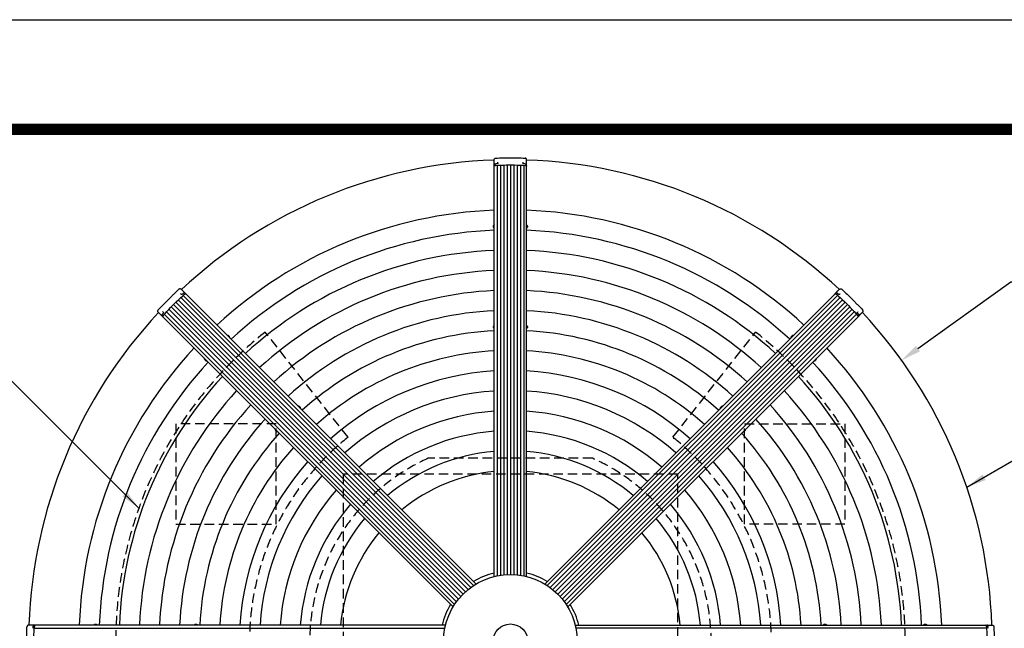
# Model space of a CAD drawing. Extents: x 119265 to 131865, y -78402 to -69492.
# Drawn here: x 120786 to 123730, y -71312 to -69492 of the extents above; entities that cross this region are included whole.
import ezdxf
from ezdxf.enums import TextEntityAlignment as Align

# ---------------------------------------------------------------- set-up
doc = ezdxf.new("R2010")
doc.units = 0
doc.header["$LTSCALE"] = 9
doc.linetypes.add('HIDDEN2', pattern=[4.7625, 3.175, -1.5875])
doc.layers.get('0').update_dxf_attribs({"linetype": 'CONTINUOUS'})
doc.layers.get('DEFPOINTS').update_dxf_attribs({"linetype": 'CONTINUOUS'})
for name, color, linetype in [('P001', 131, 'CONTINUOUS'), ('P002', 181, 'CONTINUOUS'), ('P006', 141, 'CONTINUOUS'), ('P020', 121, 'CONTINUOUS'), ('P901', 135, 'CONTINUOUS'), ('P904', 45, 'CONTINUOUS'), ('P906', 145, 'CONTINUOUS'), ('P919', 75, 'CONTINUOUS'), ('P_2DIM', 6, 'CONTINUOUS'), ('P_5DRAWFRAME', 104, 'CONTINUOUS')]:
    doc.layers.add(name, color=color, linetype=linetype)
doc.styles.add('BIGFONT', font='simplex.shx', dxfattribs={"bigfont": 'bigfont.shx'})
doc.dimstyles.new('DIMBIGFONT$3', dxfattribs={"dimscale": 20, "dimtxt": 3, "dimasz": 2, "dimexe": 1.5, "dimexo": 3, "dimgap": 0.75, "dimtad": 1, "dimtih": 1, "dimtoh": 1, "dimdec": 1, "dimdsep": 46, "dimtxsty": 'BIGFONT', "dimsah": 1, "dimcen": 0, "dimclrt": 230, "dimadec": 1, "dimazin": 2, "dimtfac": 0.6, "dimtdec": 1, "dimtofl": 0, "dimtmove": 0, "dimatfit": 0, "dimfxl": 0, "dimtvp": 1, "dimtolj": 1, "dimarcsym": 0})
doc.dimstyles.new('DIMBIGFONT$7', dxfattribs={"dimscale": 20, "dimtxt": 3, "dimasz": 2, "dimexe": 1.5, "dimexo": 3, "dimgap": 0.75, "dimtad": 1, "dimdec": 1, "dimdsep": 46, "dimtxsty": 'BIGFONT', "dimsah": 1, "dimcen": 0, "dimclrt": 230, "dimadec": 1, "dimazin": 2, "dimtfac": 0.6, "dimtdec": 1, "dimtofl": 0, "dimtmove": 0, "dimatfit": 3, "dimfxl": 0, "dimtvp": 1, "dimtolj": 1, "dimarcsym": 0})

# ---------------------------------------------------------------- blocks, each defined once
blk = doc.blocks.new('*D18')
at = {"layer": 'DEFPOINTS', "color": 0}
for p in [(123422.7, -70510.6), (121083.9, -72191.2)]:
    blk.add_point(p, dxfattribs=at)
at = {"layer": 'P_2DIM', "color": 0, "lineweight": -2}
for p, q in [((123471.4, -70475.6), (123749.2, -70275.9)), ((123749.2, -70275.9), (124286, -70275.9))]:
    blk.add_line(p, q, dxfattribs=at)
at = {"layer": 'P_2DIM', "color": 0}
blk.add_solid([(123465.6, -70467.4), (123477.3, -70483.7), (123422.7, -70510.6)], dxfattribs=at)
at = {"layer": 'P_2DIM', "color": 230, "insert": (124028.8, -70184.9), "char_height": 90, "attachment_point": 5, "style": 'BIGFONT'}
blk.add_mtext('\\A1;(∅2880)', dxfattribs=at)
blk = doc.blocks.new('DFP3')
at = {"color": 0}
for p, q in [((21.5, 286.6), (408, 286.6)), ((21.5, 286.55), (408, 286.55)), ((21.5, 286.5), (408, 286.5)), ((21.5, 286.45), (408, 286.45)), ((21.5, 286.4), (408, 286.4)), ((408, 286.35), (21.5, 286.35)), ((21.5, 286.3), (408, 286.3)), ((408, 286.25), (21.5, 286.25)), ((21.5, 286.2), (408, 286.2)), ((408, 286.15), (21.5, 286.15)), ((21.5, 286.1), (408, 286.1)), ((21.5, 286.05), (408, 286.05)), ((21.5, 286), (408, 286)), ((21.5, 285.95), (408, 285.95)), ((21.5, 285.9), (408, 285.9)), ((21.5, 285.85), (408, 285.85)), ((21.5, 285.8), (408, 285.8)), ((21.5, 285.75), (408, 285.75)), ((21.5, 285.7), (408, 285.7)), ((408, 285.65), (21.5, 285.65)), ((21.5, 285.6), (408, 285.6))]:
    blk.add_line(p, q, dxfattribs=at)
at = {"layer": 'DEFPOINTS', "color": 0}
blk.add_line((0, 297), (420, 297), dxfattribs=at)
at = {"color": 83, "style": 'BIGFONT'}
for tag, height, p in [('PROJECT1', 4, (283.377, 25.596)), ('DATE', 3, (344.677, 25.842)), ('SCALE', 3, (379.677, 25.842)), ('PROJECT2', 4, (284.202, 17.842)), ('PROJECT3', 4, (284.202, 10.567)), ('DWGNO', 3, (358.677, 10.567))]:
    blk.add_attdef(tag, text='', height=height, dxfattribs=at).set_placement(p, align=Align.BOTTOM_CENTER)
at = {"color": 83, "ltscale": 0.5, "style": 'BIGFONT', "flags": 8}
for tag, p in [('REV04', (26.475, 27.614)), ('REV03', (26.475, 21.705)), ('REV02', (26.475, 15.575)), ('REV01', (26.475, 10.325))]:
    blk.add_attdef(tag, text='', height=2, dxfattribs=at).set_placement(p, align=Align.BOTTOM_LEFT)
for tag, p in [('REVD4', (80.979, 27.614)), ('R4D', (92.672, 27.614)), ('R4C', (101.797, 27.614)), ('R4A', (110.922, 27.614)), ('REVD3', (80.979, 21.705)), ('R3D', (92.672, 21.705)), ('R3C', (101.797, 21.705)), ('R3A', (110.922, 21.705)), ('REVD2', (80.979, 15.575)), ('R2D', (92.672, 15.575)), ('R2C', (101.797, 15.575)), ('R2A', (110.922, 15.575)), ('REVD1', (80.979, 10.325)), ('R1D', (92.672, 10.325)), ('R1C', (101.797, 10.325)), ('R1A', (110.922, 10.325))]:
    blk.add_attdef(tag, text='', height=2, dxfattribs=at).set_placement(p, align=Align.BOTTOM_CENTER)

msp = doc.modelspace()

# ---------------------------------------------------------------- linework, layer by layer
at = {"layer": 'P001'}
for radius in [200, 52]:
    msp.add_circle((122253.33, -71350.88), radius, dxfattribs=at)
for radius, start, end in [(1440, 91.93012, 133.06988), (1440, 46.93012, 88.06988), (1440, 136.93012, 178.06988), (1440, 1.93012, 43.06988), (210, 103.35315, 121.64685), (210, 58.35315, 76.64685), (210, 148.35315, 166.64685), (210, 13.35315, 31.64685)]:
    msp.add_arc((122253.33, -71350.88), radius, start, end, dxfattribs=at)
at = {"layer": 'P002'}
for p, q in [((122204.83, -69917.74), (122204.83, -69910.73)), ((122204.83, -69925.24), (122204.83, -69917.74)), ((122204.83, -69925.24), (122204.83, -69925.49)), ((122215.33, -69920.89), (122215.33, -69918.49)), ((122291.33, -69920.89), (122291.33, -69918.49)), ((122301.83, -69917.74), (122301.83, -69910.73)), ((122301.83, -69925.24), (122301.83, -69917.74)), ((122301.83, -69925.24), (122301.83, -69925.49)), ((121269.04, -70312.85), (121267.34, -70311.16)), ((121274.24, -70303.21), (121269.27, -70298.24)), ((121279.53, -70308.5), (121274.24, -70303.21)), ((121279.53, -70308.5), (121279.72, -70308.68)), ((123227.12, -70308.5), (123226.94, -70308.68)), ((123227.12, -70308.5), (123232.42, -70303.21)), ((123232.42, -70303.21), (123237.38, -70298.24)), ((123237.62, -70312.85), (123239.31, -70311.16)), ((121205.65, -70371.79), (121200.68, -70366.83)), ((121210.94, -70377.09), (121205.65, -70371.79)), ((121215.3, -70366.59), (121213.6, -70364.9)), ((123291.36, -70366.59), (123293.05, -70364.9)), ((123295.71, -70377.09), (123301.01, -70371.79)), ((123301.01, -70371.79), (123305.97, -70366.83)), ((121210.94, -70377.09), (121211.13, -70377.27)), ((123295.71, -70377.09), (123295.53, -70377.27)), ((120820.18, -71302.38), (120813.17, -71302.38)), ((120827.68, -71302.38), (120820.18, -71302.38)), ((120827.68, -71302.38), (120827.93, -71302.38)), ((123678.98, -71302.38), (123678.72, -71302.38)), ((123678.98, -71302.38), (123686.47, -71302.38)), ((123686.47, -71302.38), (123693.48, -71302.38))]:
    msp.add_line(p, q, dxfattribs=at)
at = {"layer": 'P002', "flags": 128}
for points in [[(122204.83, -69929.51), (122204.89, -69929.27), (122205.09, -69929.03), (122205.4, -69928.81), (122205.84, -69928.6), (122206.38, -69928.42), (122207, -69928.27), (122207.71, -69928.15), (122208.46, -69928.07)], [(122207.24, -69923.75), (122207.33, -69923.74), (122207.45, -69923.77)], [(122208.51, -69928.06), (122216.51, -69927.47), (122224.6, -69927), (122232.76, -69926.64), (122240.97, -69926.4), (122249.2, -69926.28), (122257.45, -69926.28), (122265.68, -69926.4), (122273.89, -69926.64), (122282.05, -69927), (122290.14, -69927.47), (122298.14, -69928.06)], [(122301.83, -69929.51), (122301.76, -69929.27), (122301.57, -69929.03), (122301.25, -69928.81), (122300.81, -69928.6), (122300.28, -69928.42), (122299.65, -69928.27), (122298.94, -69928.15), (122298.19, -69928.07)], [(121215.55, -70376.49), (121220.79, -70370.41), (121226.17, -70364.35), (121231.69, -70358.33), (121237.32, -70352.36), (121243.06, -70346.45), (121248.89, -70340.62), (121254.8, -70334.88), (121260.77, -70329.25), (121266.8, -70323.73), (121272.85, -70318.35), (121278.93, -70313.11)], [(121282.55, -70311.52), (121282.34, -70311.4), (121282.03, -70311.37), (121281.65, -70311.44), (121281.2, -70311.6), (121280.69, -70311.86), (121280.14, -70312.19), (121279.56, -70312.6), (121278.96, -70313.08)], [(123224.1, -70311.52), (123224.31, -70311.4), (123224.62, -70311.37), (123225, -70311.44), (123225.45, -70311.6), (123225.96, -70311.86), (123226.51, -70312.19), (123227.09, -70312.6), (123227.69, -70313.08)], [(123227.72, -70313.11), (123233.8, -70318.35), (123239.86, -70323.73), (123245.88, -70329.25), (123251.85, -70334.88), (123257.76, -70340.62), (123263.59, -70346.45), (123269.33, -70352.36), (123274.96, -70358.33), (123280.48, -70364.35), (123285.86, -70370.41), (123291.1, -70376.49)], [(123229.87, -70309.16), (123229.95, -70309.22), (123230.01, -70309.33)], [(121211.6, -70374.34), (121211.66, -70374.27), (121211.77, -70374.2)], [(121213.96, -70380.11), (121213.84, -70379.9), (121213.81, -70379.59), (121213.88, -70379.21), (121214.04, -70378.76), (121214.3, -70378.25), (121214.63, -70377.7), (121215.04, -70377.12), (121215.52, -70376.52)], [(123292.69, -70380.11), (123292.81, -70379.9), (123292.84, -70379.59), (123292.77, -70379.21), (123292.61, -70378.76), (123292.36, -70378.25), (123292.02, -70377.7), (123291.61, -70377.12), (123291.13, -70376.52)], [(120830.51, -71395.7), (120829.91, -71387.7), (120829.44, -71379.61), (120829.08, -71371.45), (120828.84, -71363.24), (120828.72, -71355.01), (120828.72, -71346.76), (120828.84, -71338.53), (120829.08, -71330.32), (120829.44, -71322.16), (120829.91, -71314.07), (120830.51, -71306.07)], [(120831.95, -71302.38), (120831.71, -71302.45), (120831.47, -71302.64), (120831.25, -71302.96), (120831.05, -71303.4), (120830.87, -71303.94), (120830.71, -71304.56), (120830.59, -71305.27), (120830.51, -71306.02)], [(123674.7, -71302.38), (123674.94, -71302.45), (123675.18, -71302.64), (123675.4, -71302.96), (123675.61, -71303.4), (123675.79, -71303.94), (123675.94, -71304.56), (123676.06, -71305.27), (123676.14, -71306.02)], [(123676.15, -71306.07), (123676.74, -71314.07), (123677.21, -71322.16), (123677.57, -71330.32), (123677.81, -71338.53), (123677.93, -71346.76), (123677.93, -71355.01), (123677.81, -71363.24), (123677.57, -71371.45), (123677.21, -71379.61), (123676.74, -71387.7), (123676.15, -71395.7)], [(123680.46, -71304.8), (123680.47, -71304.89), (123680.44, -71305.01)]]:
    msp.add_lwpolyline(points, dxfattribs=at)
at = {"layer": 'P002'}
for centre, start, end in [((122206.3, -69925.72), 132.30759, 181.64462), ((123227.82, -70309.89), 87.30759, 136.64462), ((121212.33, -70376.4), 177.30759, 226.64462), ((123678.49, -71303.86), 42.30759, 91.64462)]:
    msp.add_arc(centre, 1.48, start, end, dxfattribs=at)
for points, knots in [([(122204.83, -69910.73), (122204.86, -69910.26), (122204.94, -69909.31), (122205.5, -69908.11), (122206.22, -69907.21), (122206.91, -69906.64), (122207.64, -69906.2), (122208.34, -69905.93), (122209, -69905.79), (122209.39, -69905.74), (122209.61, -69905.73), (122209.67, -69905.73)], [0, 0, 0, 0, 0.21766318, 0.44200301, 0.59281249, 0.70373915, 0.78766837, 0.89053768, 0.93934456, 0.98276948, 1, 1, 1, 1]), ([(122206.14, -69924.12), (122206.04, -69924.15), (122205.7, -69924.27), (122205.47, -69924.48), (122205.3, -69924.62)], [0, 0, 0, 0, 0.3047724, 1, 1, 1, 1]), ([(122207.24, -69923.75), (122206.94, -69923.82), (122206.53, -69923.92), (122206.21, -69924.07), (122206.12, -69924.11)], [0, 0, 0, 0, 0.7194547, 1, 1, 1, 1]), ([(122214.25, -69923.11), (122213.01, -69923.21), (122211.15, -69923.34), (122209.3, -69923.49), (122208.69, -69923.54)], [0, 0, 0, 0, 0.6706012, 1, 1, 1, 1]), ([(122209.67, -69905.73), (122216.91, -69905.54), (122227.79, -69905.26), (122242.36, -69905.1), (122253.31, -69905.05), (122264.25, -69905.1), (122278.82, -69905.26), (122289.71, -69905.54), (122296.98, -69905.73)], [0, 0, 0, 0, 0.24952254, 0.37476195, 0.50000014, 0.62475973, 0.7495206, 1, 1, 1, 1]), ([(122215.32, -69922.1), (122215.32, -69922.11), (122215.33, -69922.2), (122215.27, -69922.41), (122215.1, -69922.7), (122214.83, -69922.93), (122214.53, -69923.08), (122214.34, -69923.1), (122214.26, -69923.1)], [0, 0, 0, 0, 0.0079657, 0.2123969, 0.4105039, 0.6234488, 0.8427224, 1, 1, 1, 1]), ([(122215.33, -69922.07), (122215.33, -69922.05), (122215.33, -69921.8), (122215.33, -69921.32), (122215.33, -69921.04), (122215.33, -69920.89)], [0, 0, 0, 0, 0.0381557, 0.4953837, 1, 1, 1, 1]), ([(122292.4, -69923.1), (122292.32, -69923.1), (122292.13, -69923.09), (122291.83, -69922.94), (122291.55, -69922.7), (122291.37, -69922.39), (122291.32, -69922.17), (122291.33, -69922.05), (122291.33, -69922.04)], [0, 0, 0, 0, 0.1425847, 0.349462, 0.5628301, 0.7632833, 0.9595655, 1, 1, 1, 1]), ([(122291.33, -69922.07), (122291.33, -69922.05), (122291.33, -69921.8), (122291.33, -69921.32), (122291.33, -69921.04), (122291.33, -69920.89)], [0, 0, 0, 0, 0.0381557, 0.4953837, 1, 1, 1, 1]), ([(122297.96, -69923.54), (122296.72, -69923.44), (122294.87, -69923.29), (122293.01, -69923.16), (122292.4, -69923.11)], [0, 0, 0, 0, 0.67060927, 1, 1, 1, 1]), ([(122301.83, -69910.73), (122301.79, -69910.26), (122301.71, -69909.31), (122301.15, -69908.11), (122300.43, -69907.21), (122299.74, -69906.64), (122299.01, -69906.2), (122298.31, -69905.93), (122297.65, -69905.79), (122297.26, -69905.74), (122297.04, -69905.73), (122296.98, -69905.73)], [0, 0, 0, 0, 0.21766318, 0.44200301, 0.59281249, 0.70373915, 0.78766837, 0.89053768, 0.93934456, 0.98276948, 1, 1, 1, 1]), ([(122299.41, -69923.75), (122299.35, -69923.74), (122298.94, -69923.64), (122298.41, -69923.58), (122297.94, -69923.54), (122297.88, -69923.53)], [0, 0, 0, 0, 0.1416855, 0.8757114, 1, 1, 1, 1]), ([(122300.53, -69924.11), (122300.47, -69924.08), (122300.17, -69923.94), (122299.81, -69923.82), (122299.44, -69923.76), (122299.41, -69923.75)], [0, 0, 0, 0, 0.1800844, 0.9419378, 1, 1, 1, 1]), ([(122301.35, -69924.65), (122301.28, -69924.58), (122301.07, -69924.36), (122300.81, -69924.21), (122300.56, -69924.12), (122300.53, -69924.11)], [0, 0, 0, 0, 0.2646434, 0.9049841, 1, 1, 1, 1]), ([(122301.83, -69925.69), (122301.79, -69925.45), (122301.73, -69925.03), (122301.46, -69924.75), (122301.34, -69924.63)], [0, 0, 0, 0, 0.5577458, 1, 1, 1, 1]), ([(121200.58, -70359.87), (121205.57, -70354.62), (121213.05, -70346.73), (121223.25, -70336.31), (121230.96, -70328.54), (121238.72, -70320.84), (121249.14, -70310.64), (121257.04, -70303.14), (121262.31, -70298.14)], [0, 0, 0, 0, 0.24952254, 0.37476195, 0.50000014, 0.62475973, 0.7495206, 1, 1, 1, 1]), ([(121269.27, -70298.24), (121268.92, -70297.94), (121268.19, -70297.32), (121266.95, -70296.87), (121265.8, -70296.75), (121264.91, -70296.83), (121264.08, -70297.04), (121263.39, -70297.34), (121262.83, -70297.7), (121262.52, -70297.95), (121262.36, -70298.1), (121262.31, -70298.14)], [0, 0, 0, 0, 0.21766318, 0.44200301, 0.59281249, 0.70373915, 0.78766837, 0.89053768, 0.93934456, 0.98276948, 1, 1, 1, 1]), ([(121269.87, -70313.69), (121269.85, -70313.67), (121269.68, -70313.5), (121269.34, -70313.16), (121269.14, -70312.96), (121269.04, -70312.85)], [0, 0, 0, 0, 0.0381557, 0.4953837, 1, 1, 1, 1]), ([(121271.36, -70313.66), (121271.3, -70313.71), (121271.16, -70313.84), (121270.84, -70313.95), (121270.47, -70313.98), (121270.13, -70313.89), (121269.93, -70313.76), (121269.86, -70313.68), (121269.85, -70313.66)], [0, 0, 0, 0, 0.1425847, 0.349462, 0.5628301, 0.7632833, 0.9595655, 1, 1, 1, 1]), ([(121275.6, -70310.04), (121274.66, -70310.84), (121273.24, -70312.05), (121271.83, -70313.27), (121271.37, -70313.67)], [0, 0, 0, 0, 0.67060927, 1, 1, 1, 1]), ([(121276.78, -70309.16), (121276.72, -70309.2), (121276.37, -70309.42), (121275.94, -70309.75), (121275.59, -70310.05), (121275.54, -70310.09)], [0, 0, 0, 0, 0.1416855, 0.8757114, 1, 1, 1, 1]), ([(121277.82, -70308.62), (121277.76, -70308.64), (121277.45, -70308.76), (121277.1, -70308.93), (121276.8, -70309.15), (121276.78, -70309.16)], [0, 0, 0, 0, 0.1800844, 0.9419378, 1, 1, 1, 1]), ([(121278.78, -70308.43), (121278.69, -70308.42), (121278.38, -70308.42), (121278.09, -70308.49), (121277.85, -70308.61), (121277.82, -70308.62)], [0, 0, 0, 0, 0.2646434, 0.9049841, 1, 1, 1, 1]), ([(121279.86, -70308.82), (121279.66, -70308.68), (121279.32, -70308.43), (121278.94, -70308.42), (121278.76, -70308.41)], [0, 0, 0, 0, 0.5577458, 1, 1, 1, 1]), ([(123228.84, -70308.64), (123228.74, -70308.59), (123228.42, -70308.45), (123228.11, -70308.42), (123227.89, -70308.41)], [0, 0, 0, 0, 0.3047724, 1, 1, 1, 1]), ([(123229.87, -70309.16), (123229.61, -70309), (123229.26, -70308.78), (123228.92, -70308.66), (123228.83, -70308.63)], [0, 0, 0, 0, 0.7194547, 1, 1, 1, 1]), ([(123235.28, -70313.67), (123234.34, -70312.85), (123232.93, -70311.63), (123231.51, -70310.43), (123231.05, -70310.04)], [0, 0, 0, 0, 0.6706012, 1, 1, 1, 1]), ([(123236.75, -70313.71), (123236.75, -70313.72), (123236.69, -70313.79), (123236.5, -70313.89), (123236.18, -70313.98), (123235.82, -70313.95), (123235.5, -70313.84), (123235.35, -70313.72), (123235.29, -70313.66)], [0, 0, 0, 0, 0.0079657, 0.2123969, 0.4105039, 0.6234488, 0.8427224, 1, 1, 1, 1]), ([(123236.78, -70313.69), (123236.8, -70313.67), (123236.97, -70313.5), (123237.31, -70313.16), (123237.51, -70312.96), (123237.62, -70312.85)], [0, 0, 0, 0, 0.0381557, 0.4953837, 1, 1, 1, 1]), ([(123237.38, -70298.24), (123237.73, -70297.94), (123238.46, -70297.32), (123239.7, -70296.87), (123240.85, -70296.75), (123241.75, -70296.83), (123242.57, -70297.04), (123243.26, -70297.34), (123243.82, -70297.7), (123244.13, -70297.95), (123244.29, -70298.1), (123244.34, -70298.14)], [0, 0, 0, 0, 0.21766318, 0.44200301, 0.59281249, 0.70373915, 0.78766837, 0.89053768, 0.93934456, 0.98276948, 1, 1, 1, 1]), ([(123244.34, -70298.14), (123249.59, -70303.12), (123257.48, -70310.61), (123267.9, -70320.81), (123275.67, -70328.52), (123283.37, -70336.28), (123293.57, -70346.7), (123301.07, -70354.6), (123306.07, -70359.87)], [0, 0, 0, 0, 0.24952254, 0.37476195, 0.50000014, 0.62475973, 0.7495206, 1, 1, 1, 1]), ([(121200.68, -70366.83), (121200.38, -70366.48), (121199.76, -70365.75), (121199.31, -70364.51), (121199.19, -70363.36), (121199.27, -70362.46), (121199.48, -70361.64), (121199.78, -70360.95), (121200.15, -70360.39), (121200.39, -70360.08), (121200.54, -70359.92), (121200.58, -70359.87)], [0, 0, 0, 0, 0.21766318, 0.44200301, 0.59281249, 0.70373915, 0.78766837, 0.89053768, 0.93934456, 0.98276948, 1, 1, 1, 1]), ([(121211.6, -70374.34), (121211.44, -70374.6), (121211.22, -70374.95), (121211.1, -70375.29), (121211.07, -70375.38)], [0, 0, 0, 0, 0.7194547, 1, 1, 1, 1]), ([(121216.11, -70368.93), (121215.29, -70369.87), (121214.07, -70371.28), (121212.87, -70372.7), (121212.48, -70373.16)], [0, 0, 0, 0, 0.6706012, 1, 1, 1, 1]), ([(121216.13, -70367.43), (121216.11, -70367.41), (121215.94, -70367.24), (121215.6, -70366.9), (121215.4, -70366.7), (121215.3, -70366.59)], [0, 0, 0, 0, 0.0381557, 0.4953837, 1, 1, 1, 1]), ([(121216.15, -70367.46), (121216.16, -70367.46), (121216.23, -70367.52), (121216.33, -70367.71), (121216.42, -70368.03), (121216.39, -70368.39), (121216.28, -70368.71), (121216.16, -70368.86), (121216.1, -70368.92)], [0, 0, 0, 0, 0.0079657, 0.2123969, 0.4105039, 0.6234488, 0.8427224, 1, 1, 1, 1]), ([(123290.55, -70368.91), (123290.5, -70368.86), (123290.37, -70368.72), (123290.26, -70368.4), (123290.23, -70368.03), (123290.32, -70367.69), (123290.45, -70367.49), (123290.53, -70367.42), (123290.55, -70367.41)], [0, 0, 0, 0, 0.1425847, 0.349462, 0.5628301, 0.7632833, 0.9595655, 1, 1, 1, 1]), ([(123290.52, -70367.43), (123290.54, -70367.41), (123290.71, -70367.24), (123291.05, -70366.9), (123291.25, -70366.7), (123291.36, -70366.59)], [0, 0, 0, 0, 0.0381557, 0.4953837, 1, 1, 1, 1]), ([(123294.17, -70373.16), (123293.37, -70372.21), (123292.16, -70370.8), (123290.94, -70369.39), (123290.54, -70368.93)], [0, 0, 0, 0, 0.67060927, 1, 1, 1, 1]), ([(123295.05, -70374.34), (123295.01, -70374.28), (123294.79, -70373.93), (123294.46, -70373.5), (123294.16, -70373.15), (123294.12, -70373.1)], [0, 0, 0, 0, 0.1416855, 0.8757114, 1, 1, 1, 1]), ([(123295.59, -70375.38), (123295.57, -70375.32), (123295.45, -70375.01), (123295.28, -70374.66), (123295.06, -70374.36), (123295.05, -70374.34)], [0, 0, 0, 0, 0.1800844, 0.9419378, 1, 1, 1, 1]), ([(123305.97, -70366.83), (123306.27, -70366.48), (123306.89, -70365.75), (123307.34, -70364.51), (123307.46, -70363.36), (123307.38, -70362.46), (123307.17, -70361.64), (123306.87, -70360.95), (123306.51, -70360.39), (123306.26, -70360.08), (123306.11, -70359.92), (123306.07, -70359.87)], [0, 0, 0, 0, 0.21766318, 0.44200301, 0.59281249, 0.70373915, 0.78766837, 0.89053768, 0.93934456, 0.98276948, 1, 1, 1, 1]), ([(121211.08, -70375.37), (121211.04, -70375.47), (121210.89, -70375.79), (121210.86, -70376.11), (121210.85, -70376.32)], [0, 0, 0, 0, 0.3047724, 1, 1, 1, 1]), ([(123295.39, -70377.41), (123295.53, -70377.22), (123295.78, -70376.88), (123295.79, -70376.49), (123295.8, -70376.32)], [0, 0, 0, 0, 0.5577458, 1, 1, 1, 1]), ([(123295.78, -70376.34), (123295.79, -70376.25), (123295.79, -70375.94), (123295.72, -70375.65), (123295.6, -70375.41), (123295.59, -70375.38)], [0, 0, 0, 0, 0.2646434, 0.9049841, 1, 1, 1, 1]), ([(120808.17, -71394.54), (120807.98, -71387.3), (120807.7, -71376.42), (120807.54, -71361.85), (120807.5, -71350.9), (120807.54, -71339.96), (120807.7, -71325.39), (120807.98, -71314.5), (120808.17, -71307.23)], [0, 0, 0, 0, 0.24952254, 0.37476195, 0.50000014, 0.62475973, 0.7495206, 1, 1, 1, 1]), ([(120813.17, -71302.38), (120812.7, -71302.42), (120811.75, -71302.5), (120810.55, -71303.06), (120809.65, -71303.78), (120809.08, -71304.47), (120808.64, -71305.2), (120808.37, -71305.9), (120808.23, -71306.56), (120808.18, -71306.95), (120808.17, -71307.17), (120808.17, -71307.23)], [0, 0, 0, 0, 0.21766318, 0.44200301, 0.59281249, 0.70373915, 0.78766837, 0.89053768, 0.93934456, 0.98276948, 1, 1, 1, 1]), ([(120825.98, -71306.25), (120825.88, -71307.49), (120825.73, -71309.34), (120825.6, -71311.2), (120825.56, -71311.81)], [0, 0, 0, 0, 0.67060927, 1, 1, 1, 1]), ([(120826.19, -71304.8), (120826.18, -71304.86), (120826.08, -71305.27), (120826.02, -71305.8), (120825.98, -71306.27), (120825.97, -71306.33)], [0, 0, 0, 0, 0.1416855, 0.8757114, 1, 1, 1, 1]), ([(120826.55, -71303.68), (120826.52, -71303.74), (120826.38, -71304.04), (120826.26, -71304.4), (120826.2, -71304.77), (120826.2, -71304.8)], [0, 0, 0, 0, 0.1800844, 0.9419378, 1, 1, 1, 1]), ([(120827.09, -71302.86), (120827.02, -71302.93), (120826.8, -71303.14), (120826.65, -71303.4), (120826.56, -71303.65), (120826.55, -71303.68)], [0, 0, 0, 0, 0.2646434, 0.9049841, 1, 1, 1, 1]), ([(120828.13, -71302.38), (120827.9, -71302.42), (120827.47, -71302.48), (120827.19, -71302.75), (120827.07, -71302.87)], [0, 0, 0, 0, 0.5577458, 1, 1, 1, 1]), ([(123680.09, -71303.7), (123680.06, -71303.6), (123679.94, -71303.26), (123679.73, -71303.03), (123679.59, -71302.86)], [0, 0, 0, 0, 0.3047724, 1, 1, 1, 1]), ([(123680.46, -71304.8), (123680.39, -71304.5), (123680.29, -71304.09), (123680.14, -71303.77), (123680.1, -71303.68)], [0, 0, 0, 0, 0.7194547, 1, 1, 1, 1]), ([(123681.1, -71311.81), (123681, -71310.57), (123680.87, -71308.71), (123680.72, -71306.86), (123680.67, -71306.25)], [0, 0, 0, 0, 0.6706012, 1, 1, 1, 1]), ([(123693.48, -71302.38), (123693.95, -71302.42), (123694.9, -71302.5), (123696.1, -71303.06), (123697, -71303.78), (123697.57, -71304.47), (123698.01, -71305.2), (123698.28, -71305.9), (123698.42, -71306.56), (123698.47, -71306.95), (123698.48, -71307.17), (123698.48, -71307.23)], [0, 0, 0, 0, 0.21766318, 0.44200301, 0.59281249, 0.70373915, 0.78766837, 0.89053768, 0.93934456, 0.98276948, 1, 1, 1, 1]), ([(123698.48, -71307.23), (123698.67, -71314.47), (123698.95, -71325.35), (123699.11, -71339.92), (123699.16, -71350.87), (123699.11, -71361.8), (123698.96, -71376.38), (123698.67, -71387.27), (123698.48, -71394.54)], [0, 0, 0, 0, 0.24952254, 0.37476195, 0.50000014, 0.62475973, 0.7495206, 1, 1, 1, 1])]:
    msp.add_open_spline(points, degree=3, knots=knots, dxfattribs=at)
for points in [[(122204.83, -69929.51), (122204.83, -69925.69)], [(122207.45, -69923.77), (122208.77, -69923.58)], [(122215.33, -69922.07), (122215.32, -69922.11)], [(122291.33, -69922.07), (122291.33, -69922.11)], [(122301.83, -69929.51), (122301.83, -69925.69)], [(121269.87, -70313.69), (121269.9, -70313.72)], [(121282.55, -70311.52), (121279.86, -70308.82)], [(123224.1, -70311.52), (123226.8, -70308.82)], [(123230.01, -70309.33), (123231.08, -70310.12)], [(123236.78, -70313.69), (123236.75, -70313.72)], [(121211.77, -70374.2), (121212.57, -70373.13)], [(121216.13, -70367.43), (121216.16, -70367.46)], [(123290.52, -70367.43), (123290.49, -70367.46)], [(121213.96, -70380.11), (121211.27, -70377.41)], [(123292.69, -70380.11), (123295.39, -70377.41)], [(120831.95, -71302.38), (120828.13, -71302.38)], [(123674.7, -71302.38), (123678.52, -71302.38)], [(123680.44, -71305.01), (123680.63, -71306.33)]]:
    msp.add_open_spline(points, degree=1, dxfattribs=at)
at = {"layer": 'P006'}
for p, q in [((122204.83, -71156.85), (122204.83, -69929.51)), ((122301.83, -71156.85), (122301.83, -69929.51)), ((122150.42, -71179.39), (121282.55, -70311.52)), ((122356.23, -71179.39), (123224.1, -70311.52)), ((122081.83, -71247.98), (121213.96, -70380.11)), ((122424.82, -71247.98), (123292.69, -70380.11)), ((122059.3, -71302.38), (120831.95, -71302.38)), ((122447.36, -71302.38), (123674.7, -71302.38))]:
    msp.add_line(p, q, dxfattribs=at)
for points in [[(122208.51, -69928.06), (122208, -69928.12), (122206.98, -69928.24), (122205.79, -69928.58), (122204.98, -69929.02), (122204.88, -69929.34), (122204.83, -69929.51)], [(122298.14, -69928.06), (122298.65, -69928.12), (122299.68, -69928.24), (122300.86, -69928.58), (122301.67, -69929.02), (122301.77, -69929.34), (122301.83, -69929.51)], [(121278.93, -70313.11), (121279.33, -70312.79), (121280.14, -70312.15), (121281.22, -70311.55), (121282.1, -70311.29), (121282.4, -70311.45), (121282.55, -70311.52)], [(123227.72, -70313.11), (123227.32, -70312.79), (123226.51, -70312.15), (123225.43, -70311.55), (123224.55, -70311.29), (123224.25, -70311.45), (123224.1, -70311.52)], [(121215.55, -70376.49), (121215.23, -70376.89), (121214.59, -70377.7), (121213.99, -70378.78), (121213.73, -70379.66), (121213.89, -70379.96), (121213.96, -70380.11)], [(123291.1, -70376.49), (123291.42, -70376.89), (123292.06, -70377.7), (123292.66, -70378.78), (123292.92, -70379.66), (123292.77, -70379.96), (123292.69, -70380.11)], [(120830.51, -71306.07), (120830.56, -71305.56), (120830.68, -71304.53), (120831.03, -71303.35), (120831.46, -71302.54), (120831.78, -71302.44), (120831.95, -71302.38)], [(123676.15, -71306.07), (123676.09, -71305.56), (123675.97, -71304.53), (123675.63, -71303.35), (123675.19, -71302.54), (123674.87, -71302.44), (123674.7, -71302.38)]]:
    msp.add_open_spline(points, degree=3, knots=[0, 0, 0, 0, 0.24980419, 0.49960338, 0.74943581, 1, 1, 1, 1], dxfattribs=at)
at = {"layer": 'P020'}
for p, q in [((122202.75, -70110.08), (122202.75, -70109.5)), ((122203.13, -70107.89), (122203.1, -70107.88)), ((122303.55, -70107.88), (122303.52, -70107.89)), ((122303.91, -70109.5), (122303.91, -70110.08)), ((122203.13, -70110.08), (122202.75, -70110.08)), ((122202.75, -70111.5), (122203.13, -70111.5)), ((122202.75, -70112.08), (122202.75, -70111.5)), ((122203.1, -70113.71), (122203.13, -70113.69)), ((122303.91, -70110.08), (122303.52, -70110.08)), ((122303.52, -70111.5), (122303.91, -70111.5)), ((122303.52, -70113.69), (122303.55, -70113.71)), ((122303.91, -70111.5), (122303.91, -70112.08)), ((122202.75, -70410.1), (122202.75, -70409.52)), ((122203.13, -70410.1), (122202.75, -70410.1)), ((122202.75, -70411.52), (122203.13, -70411.52)), ((122202.75, -70412.1), (122202.75, -70411.52)), ((122203.13, -70407.91), (122203.1, -70407.9)), ((122203.1, -70413.72), (122203.13, -70413.71)), ((122303.55, -70407.9), (122303.52, -70407.91)), ((122303.91, -70410.1), (122303.52, -70410.1)), ((122303.52, -70411.52), (122303.91, -70411.52)), ((122303.52, -70413.71), (122303.55, -70413.72)), ((122303.91, -70409.52), (122303.91, -70410.1)), ((122303.91, -70411.52), (122303.91, -70412.1)), ((121411.3, -70437.33), (121411.71, -70437.74)), ((121412.72, -70438.74), (121413.13, -70439.15)), ((121414.02, -70440.55), (121413.99, -70440.56)), ((123092.66, -70440.56), (123092.63, -70440.55)), ((123093.53, -70439.15), (123093.93, -70438.74)), ((123094.94, -70437.74), (123095.35, -70437.33)), ((121340.18, -70509.27), (121339.77, -70508.86)), ((121341.6, -70510.69), (121341.19, -70510.28)), ((121343, -70511.55), (121343, -70511.58)), ((123163.66, -70511.58), (123163.65, -70511.55)), ((123165.47, -70510.28), (123165.06, -70510.69)), ((123166.88, -70508.86), (123166.47, -70509.27)), ((121622.04, -70648.61), (121622.05, -70648.58)), ((121623.45, -70649.47), (121623.86, -70649.88)), ((121623.59, -70650.16), (121623.86, -70649.88)), ((121624.86, -70650.89), (121625.27, -70651.3)), ((122881.38, -70651.3), (122881.79, -70650.89)), ((122882.79, -70649.88), (122883.2, -70649.47)), ((122882.79, -70649.88), (122883.07, -70650.16)), ((122884.61, -70648.58), (122884.61, -70648.61)), ((121551.02, -70719.61), (121551.05, -70719.6)), ((121552.33, -70721.42), (121551.92, -70721.01)), ((121552.33, -70721.42), (121552.6, -70721.14)), ((121553.74, -70722.83), (121553.33, -70722.42)), ((122953.32, -70722.42), (122952.91, -70722.83)), ((122954.05, -70721.14), (122954.33, -70721.42)), ((122954.74, -70721.01), (122954.33, -70721.42)), ((122955.6, -70719.6), (122955.63, -70719.61)), ((121010.32, -71300.66), (121010.34, -71300.69)), ((121011.94, -71300.3), (121012.52, -71300.3)), ((121012.52, -71300.3), (121012.52, -71300.69)), ((121013.94, -71300.3), (121014.52, -71300.3)), ((121013.94, -71300.69), (121013.94, -71300.3)), ((121016.13, -71300.69), (121016.15, -71300.66)), ((121310.34, -71300.66), (121310.35, -71300.69)), ((121311.96, -71300.3), (121312.54, -71300.3)), ((121312.54, -71300.3), (121312.54, -71300.69)), ((121313.96, -71300.3), (121314.54, -71300.3)), ((121313.96, -71300.69), (121313.96, -71300.3)), ((121316.15, -71300.69), (121316.16, -71300.66)), ((123190.49, -71300.66), (123190.5, -71300.69)), ((123192.11, -71300.3), (123192.69, -71300.3)), ((123192.69, -71300.3), (123192.69, -71300.69)), ((123194.11, -71300.3), (123194.69, -71300.3)), ((123194.11, -71300.69), (123194.11, -71300.3)), ((123196.3, -71300.69), (123196.31, -71300.66)), ((123490.51, -71300.66), (123490.52, -71300.69)), ((123492.13, -71300.3), (123492.71, -71300.3)), ((123492.71, -71300.3), (123492.71, -71300.69)), ((123494.13, -71300.3), (123494.71, -71300.3)), ((123494.13, -71300.69), (123494.13, -71300.3)), ((123496.32, -71300.69), (123496.33, -71300.66))]:
    msp.add_line(p, q, dxfattribs=at)
at = {"layer": 'P020', "flags": 128}
for points in [[(121411.71, -70437.74), (121411.69, -70437.76), (121411.66, -70437.79), (121411.63, -70437.82), (121411.6, -70437.85), (121411.57, -70437.89), (121411.53, -70437.92), (121411.49, -70437.97), (121411.44, -70438.01)], [(121412.45, -70439.02), (121412.49, -70438.97), (121412.53, -70438.93), (121412.57, -70438.89), (121412.61, -70438.85), (121412.64, -70438.82), (121412.67, -70438.79), (121412.69, -70438.77), (121412.72, -70438.74)], [(123093.93, -70438.74), (123093.96, -70438.77), (123093.98, -70438.79), (123094.01, -70438.82), (123094.04, -70438.85), (123094.08, -70438.89), (123094.12, -70438.93), (123094.16, -70438.97), (123094.21, -70439.02)], [(123095.21, -70438.01), (123095.17, -70437.97), (123095.12, -70437.92), (123095.08, -70437.89), (123095.05, -70437.85), (123095.02, -70437.82), (123094.99, -70437.79), (123094.96, -70437.76), (123094.94, -70437.74)], [(121340.45, -70509), (121340.41, -70509.05), (121340.37, -70509.09), (121340.33, -70509.13), (121340.29, -70509.16), (121340.26, -70509.19), (121340.23, -70509.22), (121340.2, -70509.25), (121340.18, -70509.27)], [(121341.19, -70510.28), (121341.21, -70510.25), (121341.23, -70510.23), (121341.26, -70510.2), (121341.29, -70510.17), (121341.33, -70510.13), (121341.37, -70510.09), (121341.41, -70510.05), (121341.46, -70510)], [(123165.19, -70510), (123165.24, -70510.05), (123165.28, -70510.09), (123165.32, -70510.13), (123165.36, -70510.17), (123165.39, -70510.2), (123165.42, -70510.23), (123165.44, -70510.25), (123165.47, -70510.28)], [(123166.47, -70509.27), (123166.45, -70509.25), (123166.42, -70509.22), (123166.39, -70509.19), (123166.36, -70509.16), (123166.32, -70509.13), (123166.29, -70509.09), (123166.24, -70509.05), (123166.2, -70509)], [(121624.59, -70651.16), (121624.63, -70651.11), (121624.68, -70651.07), (121624.72, -70651.03), (121624.75, -70651), (121624.78, -70650.97), (121624.81, -70650.94), (121624.84, -70650.91), (121624.86, -70650.89)], [(122881.79, -70650.89), (122881.81, -70650.91), (122881.84, -70650.94), (122881.87, -70650.97), (122881.9, -70651), (122881.94, -70651.03), (122881.97, -70651.07), (122882.02, -70651.11), (122882.06, -70651.16)], [(121553.33, -70722.42), (121553.35, -70722.4), (121553.38, -70722.37), (121553.41, -70722.34), (121553.44, -70722.31), (121553.47, -70722.27), (121553.51, -70722.24), (121553.56, -70722.19), (121553.6, -70722.15)], [(122953.05, -70722.15), (122953.1, -70722.19), (122953.14, -70722.24), (122953.18, -70722.27), (122953.21, -70722.31), (122953.24, -70722.34), (122953.27, -70722.37), (122953.3, -70722.4), (122953.32, -70722.42)]]:
    msp.add_lwpolyline(points, dxfattribs=at)
at = {"layer": 'P020'}
for centre, radius, start, end in [((122211.73, -70110.79), 9.07, 161.36445, 171.82802), ((122211.73, -70110.79), 9.1, 139.30944, 161.34033), ((122294.93, -70110.79), 9.1, 18.65967, 40.69056), ((122294.93, -70110.79), 9.07, 8.17198, 18.63555), ((122211.73, -70110.79), 9.07, 188.17198, 198.63555), ((122213.17, -70110.79), 10.07, 175.9566, 184.0434), ((122211.73, -70110.79), 9.1, 198.65967, 220.69056), ((122294.93, -70110.79), 9.1, 319.30944, 341.34033), ((122293.48, -70110.79), 10.07, 355.9566, 4.0434), ((122294.93, -70110.79), 9.07, 341.36445, 351.82802), ((122211.73, -70410.81), 9.07, 161.36445, 171.82802), ((122211.73, -70410.81), 9.07, 188.17198, 198.63555), ((122211.73, -70410.81), 9.1, 139.30944, 161.34033), ((122213.17, -70410.81), 10.07, 175.95651, 184.04349), ((122211.73, -70410.81), 9.1, 198.65967, 220.69056), ((122294.93, -70410.81), 9.1, 18.65967, 40.69056), ((122294.93, -70410.81), 9.1, 319.30944, 341.34033), ((122294.93, -70410.81), 9.07, 8.17198, 18.63555), ((122293.48, -70410.81), 10.07, 355.95651, 4.04349), ((122294.93, -70410.81), 9.07, 341.36445, 351.82802), ((121405.86, -70444.59), 9.1, 63.65967, 85.69056), ((121412.25, -70437.24), 2.48, 161.20315, 161.84989), ((121405.86, -70444.59), 9.07, 53.17198, 63.63555), ((121404.84, -70445.62), 10.07, 40.95744, 49.04256), ((121405.86, -70444.59), 9.07, 26.36445, 36.82802), ((121405.86, -70444.59), 9.1, 4.30944, 26.34033), ((123100.79, -70444.59), 9.1, 153.65967, 175.69056), ((123100.79, -70444.59), 9.07, 143.17198, 153.63555), ((123101.81, -70445.62), 10.07, 130.95744, 139.04256), ((123100.79, -70444.59), 9.07, 116.36445, 126.82802), ((123100.79, -70444.59), 9.1, 94.30944, 116.34033), ((123094.4, -70437.24), 2.48, 18.15011, 18.79685), ((121347.03, -70503.42), 9.1, 184.30944, 206.34033), ((121339.68, -70509.81), 2.48, 108.15011, 108.79685), ((121347.03, -70503.42), 9.07, 206.36445, 216.82802), ((121348.06, -70502.4), 10.07, 220.95744, 229.04256), ((121347.03, -70503.42), 9.07, 233.17198, 243.63555), ((121347.03, -70503.42), 9.1, 243.65967, 265.69056), ((123159.62, -70503.42), 9.1, 274.30944, 296.34033), ((123159.62, -70503.42), 9.07, 296.36445, 306.82802), ((123158.59, -70502.4), 10.07, 310.95744, 319.04256), ((123159.62, -70503.42), 9.07, 323.17198, 333.63555), ((123166.97, -70509.81), 2.48, 71.20315, 71.84989), ((123159.62, -70503.42), 9.1, 333.65967, 355.69056), ((121618.01, -70656.74), 9.1, 63.65967, 85.69056), ((121618.01, -70656.74), 9.07, 53.17198, 63.63555), ((121616.99, -70657.76), 10.07, 40.95538, 49.04462), ((121618.01, -70656.74), 9.07, 26.36445, 36.82802), ((121625.36, -70650.35), 2.48, 288.15011, 288.79685), ((121618.01, -70656.74), 9.1, 4.30944, 26.34033), ((122888.64, -70656.74), 9.1, 153.65967, 175.69056), ((122881.29, -70650.35), 2.48, 251.20315, 251.84989), ((122888.64, -70656.74), 9.07, 143.17198, 153.63555), ((122889.66, -70657.76), 10.07, 130.95538, 139.04462), ((122888.64, -70656.74), 9.07, 116.36445, 126.82802), ((122888.64, -70656.74), 9.1, 94.30944, 116.34033), ((121559.18, -70715.57), 9.1, 184.30944, 206.34033), ((121559.18, -70715.57), 9.07, 206.36445, 216.82802), ((121560.2, -70714.55), 10.07, 220.95538, 229.04462), ((121559.18, -70715.57), 9.07, 233.17198, 243.63555), ((121552.79, -70722.92), 2.48, 341.20315, 341.84989), ((121559.18, -70715.57), 9.1, 243.65967, 265.69056), ((122947.47, -70715.57), 9.1, 274.30944, 296.34033), ((122947.47, -70715.57), 9.07, 296.36445, 306.82802), ((122953.86, -70722.92), 2.48, 198.15011, 198.79685), ((122946.45, -70714.55), 10.07, 310.95538, 319.04462), ((122947.47, -70715.57), 9.07, 323.17198, 333.63555), ((122947.47, -70715.57), 9.1, 333.65967, 355.69056), ((121013.23, -71309.28), 9.1, 108.65967, 130.69056), ((121013.23, -71309.28), 9.07, 98.17198, 108.63555), ((121013.23, -71310.73), 10.07, 85.9566, 94.0434), ((121013.23, -71309.28), 9.07, 71.36445, 81.82802), ((121013.23, -71309.28), 9.1, 49.30944, 71.34033), ((121313.25, -71309.28), 9.1, 108.65967, 130.69056), ((121313.25, -71309.28), 9.07, 98.17198, 108.63555), ((121313.25, -71310.73), 10.07, 85.95651, 94.04349), ((121313.25, -71309.28), 9.07, 71.36445, 81.82802), ((121313.25, -71309.28), 9.1, 49.30944, 71.34033), ((123193.4, -71309.28), 9.1, 108.65967, 130.69056), ((123193.4, -71309.28), 9.07, 98.17198, 108.63555), ((123193.4, -71310.73), 10.07, 85.95651, 94.04349), ((123193.4, -71309.28), 9.07, 71.36445, 81.82802), ((123193.4, -71309.28), 9.1, 49.30944, 71.34033), ((123493.42, -71309.28), 9.1, 108.65967, 130.69056), ((123493.42, -71309.28), 9.07, 98.17198, 108.63555), ((123493.42, -71310.73), 10.07, 85.9566, 94.0434), ((123493.42, -71309.28), 9.07, 71.36445, 81.82802), ((123493.42, -71309.28), 9.1, 49.30944, 71.34033)]:
    msp.add_arc(centre, radius, start, end, dxfattribs=at)
at = {"layer": 'P901'}
for radius, start, end in [(1290, 92.15465, 132.84535), (1290, 47.15465, 87.84535), (1230, 92.25981, 132.74019), (1230, 47.25981, 87.74019), (1170, 92.37576, 132.62424), (1170, 47.37576, 87.62424), (1110, 92.50426, 132.49574), (1110, 47.50426, 87.49574), (1050, 92.64746, 132.35254), (1050, 47.64746, 87.35254), (990, 92.80804, 132.19196), (990, 47.80804, 87.19196), (930, 92.98936, 132.01064), (930, 47.98936, 87.01064), (1290, 137.15465, 177.84535), (870, 93.19573, 131.80427), (870, 48.19573, 86.80427), (1290, 2.15465, 42.84535), (1230, 137.25981, 177.74019), (1230, 2.25981, 42.74019), (810, 93.43273, 131.56727), (810, 48.43273, 86.56727), (1170, 137.37576, 177.62424), (1170, 2.37576, 42.62424), (1110, 137.50426, 177.49574), (750, 93.70771, 131.29229), (750, 48.70771, 86.29229), (1110, 2.50426, 42.49574), (1050, 137.64746, 177.35254), (690, 94.03064, 130.96936), (690, 49.03064, 85.96936), (1050, 2.64746, 42.35254), (990, 137.80804, 177.19196), (990, 2.80804, 42.19196), (630, 94.41523, 130.58477), (630, 49.41523, 85.58477), (930, 137.98936, 177.01064), (930, 2.98936, 42.01064), (870, 138.19573, 176.80427), (570, 94.88107, 130.11893), (570, 49.88107, 85.11893), (870, 3.19573, 41.80427), (810, 138.43273, 176.56727), (810, 3.43273, 41.56727), (510, 95.45696, 129.54304), (510, 50.45696, 84.54304), (750, 138.70771, 176.29229), (750, 3.70771, 41.29229), (690, 139.03064, 175.96936), (690, 4.03064, 40.96936), (630, 139.41523, 175.58477), (630, 4.41523, 40.58477), (570, 139.88107, 175.11893), (570, 4.88107, 40.11893), (510, 140.45696, 174.54304), (510, 5.45696, 39.54304)]:
    msp.add_arc((122253.33, -71350.88), radius, start, end, dxfattribs=at)
at = {"layer": 'P904', "linetype": 'HIDDEN2'}
for p, q in [((121767.83, -70740.4), (121520.33, -70426.16)), ((122738.82, -70740.4), (122986.32, -70426.16)), ((122498.77, -70803.38), (122007.88, -70803.38))]:
    msp.add_line(p, q, dxfattribs=at)
for radius, start, end in [(1180, 128.40228, 231.59772), (1180, 308.40228, 51.59772), (780, 128.4935, 231.5065), (780, 308.4935, 51.5065), (600, 114.14685, 245.85315), (600, 294.14685, 65.85315)]:
    msp.add_arc((122253.33, -71350.88), radius, start, end, dxfattribs=at)
at = {"layer": 'P906'}
for p, q in [((122213.33, -69927.71), (122213.33, -71154.93)), ((122223.33, -69927.07), (122223.33, -71153.15)), ((122233.33, -69926.62), (122233.33, -71151.89)), ((122243.33, -69926.37), (122243.33, -71151.13)), ((122253.33, -69926.28), (122253.33, -71150.88)), ((122263.33, -69926.37), (122263.33, -71151.13)), ((122273.33, -69926.62), (122273.33, -71151.89)), ((122283.33, -69927.07), (122283.33, -71153.15)), ((122293.33, -69927.71), (122293.33, -71154.93)), ((121245.98, -70343.54), (122111.9, -71209.46)), ((121253.11, -70336.53), (122119.15, -71202.57)), ((121260.36, -70329.64), (122126.76, -71196.03)), ((121267.75, -70322.88), (122134.72, -71189.85)), ((121275.27, -70316.26), (122143.05, -71184.04)), ((123231.38, -70316.26), (122363.61, -71184.04)), ((123238.9, -70322.88), (122371.93, -71189.85)), ((123246.29, -70329.64), (122379.9, -71196.03)), ((123253.54, -70336.53), (122387.5, -71202.57)), ((123260.67, -70343.54), (122394.75, -71209.46)), ((121218.7, -70372.83), (122086.48, -71240.6)), ((121225.32, -70365.31), (122092.29, -71232.28)), ((121232.08, -70357.92), (122098.47, -71224.31)), ((121238.97, -70350.67), (122105.01, -71216.71)), ((123267.68, -70350.67), (122401.64, -71216.71)), ((123274.57, -70357.92), (122408.18, -71224.31)), ((123281.33, -70365.31), (122414.36, -71232.28)), ((123287.95, -70372.83), (122420.17, -71240.6)), ((120830.15, -71310.88), (122057.37, -71310.88)), ((123676.5, -71310.88), (122449.28, -71310.88))]:
    msp.add_line(p, q, dxfattribs=at)
at = {"layer": 'P919', "linetype": 'HIDDEN2'}
for points in [[(121253.33, -71000.31), (121553.33, -71000.31), (121553.33, -70700.31), (121253.33, -70700.31)], [(123253.33, -71000.31), (122953.33, -71000.31), (122953.33, -70700.31), (123253.33, -70700.31)], [(121753.33, -71850.88), (122753.33, -71850.88), (122753.33, -70850.88), (121753.33, -70850.88)]]:
    msp.add_lwpolyline(points, close=True, dxfattribs=at)

# ---------------------------------------------------------------- block references
at = {"layer": 'P_5DRAWFRAME', "xscale": 30, "yscale": 30, "zscale": 30}
msp.add_blockref('DFP3', (119265.22, -78402), dxfattribs=at)

# ---------------------------------------------------------------- dimensions: what is measured, and where the dimension line sits
at = {"layer": 'P_2DIM'}
dim = msp.add_diameter_dim_2p(p1=(121083.94, -72191.21), p2=(123422.71, -70510.56), text='(<>)', dimstyle='DIMBIGFONT$3', override={"dimscale": 30, "dimazin": 2}, dxfattribs=at)
dim.commit()
dim.dimension.update_dxf_attribs({"geometry": '*D18', "text_midpoint": (124028.84, -70275.95), "dimtype": 163})

# ---------------------------------------------------------------- leaders
at = {"layer": 'P_2DIM', "annotation_type": 0, "has_hookline": 1}
for points, hookline_direction, text_width in [([(121142.49, -70952.82), (120749.72, -70560.05), (120689.72, -70560.05)], 1, 618), ([(123617.55, -70889.91), (123969.31, -70686.82), (124029.31, -70686.82)], 0, 192)]:
    msp.add_leader(points, dimstyle='DIMBIGFONT$7', override={"dimscale": 30, "dimazin": 2}, dxfattribs=dict(at, hookline_direction=hookline_direction, text_width=text_width))

doc.saveas('drawing.dxf')
